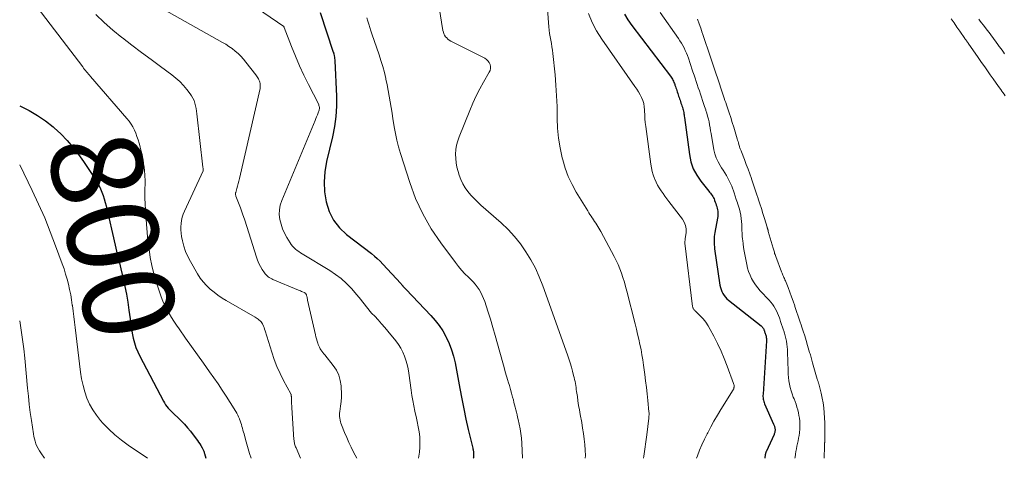
# Model space of a CAD drawing. Units: feet. Extents: x 2030000 to 2035000, y 535000 to 540000.
# Drawn here: x 2030000 to 2030216, y 535000 to 535096 of the extents above; entities that cross this region are included whole.
import ezdxf
from ezdxf.enums import TextEntityAlignment as Align

# ---------------------------------------------------------------- set-up
doc = ezdxf.new("R2010")
doc.units = ezdxf.units.FT
doc.header["$LTSCALE"] = 100
doc.header["$MEASUREMENT"] = 0
for name, color, linetype, lineweight in [('CONTOUR INDEX', 32, 'Continuous', 25), ('CONTOUR INDEX LABEL', 7, 'Continuous', 15), ('CONTOUR INTERMEDIATE', 40, 'Continuous', 15)]:
    doc.layers.add(name, color=color, linetype=linetype, lineweight=lineweight)
doc.styles.add('slant', font='romans.shx', dxfattribs={"oblique": 14.999978})

msp = doc.modelspace()

# ---------------------------------------------------------------- linework, layer by layer
at = {"layer": 'CONTOUR INDEX', "flags": 128}
for points, elevation in [([(2030065.81, 535097.68), (2030068.71, 535089.02), (2030068.73, 535088.97), (2030068.74, 535088.92), (2030068.76, 535088.87), (2030068.77, 535088.82), (2030068.78, 535088.76), (2030068.8, 535088.71), (2030068.81, 535088.66), (2030068.82, 535088.61), (2030068.91, 535088.17), (2030068.95, 535087.89), (2030068.99, 535087.62), (2030069.02, 535087.34), (2030069.04, 535087.06), (2030069.39, 535079.38), (2030069.39, 535077.13), (2030069.27, 535074.89), (2030068.97, 535072.67), (2030068.54, 535070.47), (2030067.24, 535065), (2030066.87, 535062.8), (2030066.69, 535060.6), (2030066.81, 535058.4), (2030067.12, 535056.19), (2030067.8, 535054.11), (2030068.73, 535052.2), (2030070.05, 535050.53), (2030071.62, 535049.02), (2030077.04, 535044.85), (2030077.7, 535044.32), (2030078.34, 535043.76), (2030078.95, 535043.17), (2030079.55, 535042.56), (2030083.5, 535038.3), (2030083.58, 535038.2), (2030083.66, 535038.11), (2030083.74, 535038.01), (2030083.82, 535037.91), (2030083.86, 535037.85), (2030083.92, 535037.78), (2030083.97, 535037.71), (2030084.03, 535037.64), (2030084.1, 535037.57), (2030084.21, 535037.46), (2030084.32, 535037.34), (2030084.44, 535037.22), (2030084.56, 535037.1), (2030084.68, 535036.98), (2030090.1, 535031.29), (2030091.04, 535030.22), (2030091.91, 535029.1), (2030092.69, 535027.9), (2030093.39, 535026.66), (2030093.46, 535026.55), (2030094.08, 535025.19), (2030094.62, 535023.8), (2030095.04, 535022.38), (2030095.37, 535020.92), (2030096.4, 535015.31), (2030096.83, 535013.06), (2030097.28, 535010.82), (2030097.77, 535008.58), (2030098.28, 535006.34), (2030099.26, 535002.19), (2030099.29, 535002.04), (2030099.33, 535001.88), (2030099.36, 535001.73), (2030099.39, 535001.57), (2030099.41, 535001.41), (2030099.43, 535001.26), (2030099.43, 535001.1), (2030099.43, 535000.94), (2030099.39, 535000.11), (2030099.38, 535000)], 780), ([(2030132.51, 535097.33), (2030133.25, 535096.07), (2030134.09, 535094.85), (2030142.55, 535083.71), (2030142.71, 535083.5), (2030142.85, 535083.28), (2030142.99, 535083.06), (2030143.11, 535082.83), (2030143.23, 535082.6), (2030143.34, 535082.37), (2030143.43, 535082.12), (2030143.52, 535081.88), (2030143.56, 535081.77), (2030143.66, 535081.47), (2030143.76, 535081.17), (2030143.86, 535080.87), (2030143.96, 535080.56), (2030144.07, 535080.26), (2030144.17, 535079.96), (2030144.27, 535079.65), (2030144.37, 535079.35), (2030144.47, 535079.05), (2030144.57, 535078.75), (2030144.68, 535078.45), (2030144.78, 535078.15), (2030144.88, 535077.84), (2030144.98, 535077.54), (2030145.08, 535077.24), (2030145.18, 535076.94), (2030145.21, 535076.86), (2030145.29, 535076.6), (2030145.36, 535076.33), (2030145.43, 535076.06), (2030145.48, 535075.79), (2030145.52, 535075.51), (2030145.56, 535075.24), (2030145.6, 535074.96), (2030145.64, 535074.69), (2030146.71, 535066.59), (2030147.05, 535064.99), (2030147.57, 535063.46), (2030148.32, 535062.04), (2030149.24, 535060.69), (2030150.97, 535058.56), (2030151.16, 535058.33), (2030151.34, 535058.09), (2030151.52, 535057.85), (2030151.69, 535057.61), (2030151.85, 535057.36), (2030151.99, 535057.1), (2030152.12, 535056.83), (2030152.22, 535056.55), (2030152.25, 535056.46), (2030152.36, 535056.13), (2030152.48, 535055.8), (2030152.59, 535055.47), (2030152.7, 535055.14), (2030152.72, 535055.07), (2030152.81, 535054.77), (2030152.88, 535054.47), (2030152.93, 535054.17), (2030152.97, 535053.87), (2030152.98, 535053.56), (2030152.98, 535053.25), (2030152.95, 535052.95), (2030152.91, 535052.64), (2030152.31, 535049.47), (2030152.24, 535049.03), (2030152.18, 535048.58), (2030152.15, 535048.13), (2030152.13, 535047.68), (2030152.13, 535047.23), (2030152.15, 535046.79), (2030152.19, 535046.34), (2030152.24, 535045.89), (2030153.42, 535037.92), (2030153.51, 535037.44)], 760), ([(2030000, 535077.21), (2030000.16, 535077.14), (2030002.07, 535076.18), (2030003.9, 535075.13), (2030005.65, 535073.91), (2030007.32, 535072.6), (2030007.55, 535072.4), (2030009.01, 535071.06), (2030010.39, 535069.65), (2030011.67, 535068.14), (2030012.88, 535066.56), (2030013.96, 535065.04), (2030014.57, 535064.17), (2030015.16, 535063.3), (2030015.75, 535062.42), (2030016.32, 535061.53), (2030016.62, 535061.06), (2030017.01, 535060.39), (2030017.38, 535059.71), (2030017.71, 535059.01), (2030018.02, 535058.29), (2030018.28, 535057.56), (2030018.53, 535056.82), (2030018.74, 535056.07), (2030018.93, 535055.32), (2030020.92, 535046.69), (2030021.07, 535046.04), (2030021.22, 535045.39), (2030021.38, 535044.75), (2030021.53, 535044.1), (2030021.68, 535043.45), (2030021.84, 535042.81), (2030021.99, 535042.16), (2030022.15, 535041.52), (2030022.67, 535039.39), (2030023.06, 535037.67), (2030023.4, 535035.95), (2030023.69, 535034.22), (2030023.93, 535032.47), (2030024.17, 535030.57), (2030024.32, 535029.51), (2030024.48, 535028.45), (2030024.67, 535027.4), (2030024.89, 535026.35), (2030025.15, 535025.31), (2030025.47, 535024.3), (2030025.88, 535023.31), (2030026.33, 535022.35), (2030031.47, 535012.55), (2030031.7, 535012.14), (2030031.96, 535011.74), (2030032.25, 535011.36), (2030032.55, 535010.99), (2030032.88, 535010.64), (2030033.21, 535010.3), (2030033.55, 535009.96), (2030033.89, 535009.63), (2030034.68, 535008.91), (2030035.41, 535008.2), (2030036.11, 535007.47), (2030036.77, 535006.71), (2030037.41, 535005.92), (2030038.68, 535004.26), (2030038.95, 535003.9), (2030039.2, 535003.54), (2030039.45, 535003.17), (2030039.68, 535002.79), (2030039.96, 535002.32), (2030040.04, 535002.17), (2030040.12, 535002.02), (2030040.2, 535001.86), (2030040.26, 535001.7), (2030040.33, 535001.53), (2030040.38, 535001.37), (2030040.43, 535001.2), (2030040.48, 535001.03), (2030040.75, 535000)], 800), ([(2030153.51, 535037.44), (2030153.65, 535036.98), (2030153.83, 535036.54), (2030154.05, 535036.1), (2030154.31, 535035.7), (2030154.6, 535035.32), (2030154.94, 535034.97), (2030155.3, 535034.65), (2030162.42, 535029.03), (2030162.54, 535028.93), (2030162.65, 535028.82), (2030162.75, 535028.69), (2030162.84, 535028.56), (2030162.93, 535028.43), (2030163, 535028.28), (2030163.06, 535028.14), (2030163.12, 535027.99), (2030163.14, 535027.92), (2030163.21, 535027.73), (2030163.27, 535027.54), (2030163.33, 535027.35), (2030163.4, 535027.17), (2030163.41, 535027.13), (2030163.46, 535026.96), (2030163.51, 535026.79), (2030163.54, 535026.62), (2030163.57, 535026.44), (2030163.59, 535026.27), (2030163.61, 535026.09), (2030163.61, 535025.92), (2030163.6, 535025.74), (2030162.85, 535014.05), (2030162.84, 535013.78), (2030162.84, 535013.52), (2030162.86, 535013.25), (2030162.89, 535012.99), (2030162.94, 535012.73), (2030163.01, 535012.47), (2030163.09, 535012.22), (2030163.19, 535011.97), (2030165.18, 535007.47), (2030165.24, 535007.34), (2030165.29, 535007.2), (2030165.34, 535007.06), (2030165.38, 535006.92), (2030165.42, 535006.78), (2030165.45, 535006.64), (2030165.47, 535006.5), (2030165.49, 535006.36), (2030165.49, 535006.22), (2030165.49, 535006.08), (2030165.47, 535005.94), (2030165.45, 535005.8), (2030165.41, 535005.65), (2030165.37, 535005.51), (2030165.32, 535005.38), (2030165.27, 535005.25), (2030163.53, 535001.45), (2030163.49, 535001.37), (2030163.46, 535001.29), (2030163.44, 535001.22), (2030163.41, 535001.14), (2030163.39, 535001.05), (2030163.37, 535000.97), (2030163.36, 535000.89), (2030163.35, 535000.81), (2030163.26, 535000)], 760)]:
    msp.add_lwpolyline(points, dxfattribs=dict(at, elevation=elevation))
at = {"layer": 'CONTOUR INTERMEDIATE', "flags": 128}
for points, elevation in [([(2030089.74, 535112.58), (2030092.73, 535093.71), (2030092.82, 535093.35), (2030092.94, 535093.01), (2030093.1, 535092.68), (2030093.3, 535092.37), (2030093.55, 535092.09), (2030093.81, 535091.83), (2030094.11, 535091.62), (2030094.43, 535091.43), (2030101.87, 535087.66), (2030102.25, 535087.4), (2030102.59, 535087.1), (2030102.85, 535086.73), (2030103.05, 535086.32), (2030103.15, 535085.87), (2030103.17, 535085.43), (2030103.07, 535085), (2030102.89, 535084.58), (2030101.63, 535082.43), (2030100.79, 535080.92), (2030100, 535079.39), (2030099.28, 535077.82), (2030098.6, 535076.24), (2030096.27, 535070.45), (2030095.96, 535069.53), (2030095.72, 535068.59), (2030095.57, 535067.64), (2030095.5, 535066.67), (2030095.53, 535065.69), (2030095.62, 535064.72), (2030095.79, 535063.77), (2030096.03, 535062.82), (2030096.27, 535062.03), (2030096.63, 535061.07), (2030097.05, 535060.14), (2030097.58, 535059.27), (2030098.18, 535058.44), (2030098.85, 535057.65), (2030099.55, 535056.89), (2030100.29, 535056.16), (2030101.05, 535055.46), (2030105.5, 535051.56), (2030107.01, 535050.12), (2030108.43, 535048.6), (2030109.72, 535046.97), (2030110.92, 535045.27), (2030111.99, 535043.48), (2030112.97, 535041.64), (2030113.83, 535039.75), (2030114.6, 535037.81), (2030120.01, 535022.65), (2030120.31, 535021.77), (2030120.6, 535020.89), (2030120.86, 535020), (2030121.11, 535019.1), (2030121.36, 535018.16), (2030121.46, 535017.73), (2030121.57, 535017.3), (2030121.66, 535016.86), (2030121.74, 535016.42), (2030121.82, 535015.98), (2030121.89, 535015.54), (2030121.95, 535015.1), (2030122.02, 535014.66), (2030122.17, 535013.56), (2030122.31, 535012.58), (2030122.46, 535011.59), (2030122.62, 535010.6), (2030122.79, 535009.62), (2030123.12, 535007.82), (2030123.32, 535006.62), (2030123.51, 535005.42), (2030123.68, 535004.21), (2030123.83, 535003), (2030123.92, 535001.79), (2030123.94, 535000.58), (2030123.91, 535000)], 772), ([(2030115.2, 535104.31), (2030115.94, 535094.53), (2030116.01, 535093.79), (2030116.1, 535093.06), (2030116.22, 535092.33), (2030116.35, 535091.61), (2030116.49, 535090.88), (2030116.61, 535090.15), (2030116.71, 535089.42), (2030116.8, 535088.69), (2030117.28, 535084.04), (2030117.48, 535081.72), (2030117.64, 535079.4), (2030117.73, 535077.08), (2030117.76, 535074.76), (2030117.76, 535074.47), (2030117.85, 535072.3), (2030118.04, 535070.14), (2030118.39, 535068), (2030118.85, 535065.87), (2030118.97, 535065.39), (2030119.53, 535063.55), (2030120.19, 535061.75), (2030121.01, 535060.02), (2030121.94, 535058.33), (2030124.45, 535054.19), (2030124.69, 535053.8), (2030124.94, 535053.42), (2030125.19, 535053.04), (2030125.45, 535052.67), (2030125.47, 535052.64), (2030125.72, 535052.28), (2030125.96, 535051.92), (2030126.2, 535051.55), (2030126.43, 535051.18), (2030126.66, 535050.81), (2030126.88, 535050.43), (2030127.09, 535050.05), (2030127.3, 535049.67), (2030130.23, 535044.25), (2030130.69, 535043.35), (2030131.12, 535042.43), (2030131.5, 535041.49), (2030131.86, 535040.54), (2030132.17, 535039.58), (2030132.47, 535038.61), (2030132.75, 535037.63), (2030133.01, 535036.65), (2030134.83, 535029.43), (2030135.11, 535028.31), (2030135.38, 535027.19), (2030135.64, 535026.07), (2030135.89, 535024.94), (2030136.12, 535023.81), (2030136.33, 535022.68), (2030136.52, 535021.54), (2030136.69, 535020.4), (2030136.96, 535018.38), (2030137.14, 535016.96), (2030137.32, 535015.53), (2030137.47, 535014.1), (2030137.62, 535012.67), (2030137.86, 535010.15), (2030137.88, 535009.98), (2030137.88, 535009.8), (2030137.88, 535009.63), (2030137.88, 535009.46), (2030137.87, 535009.29), (2030137.85, 535009.12), (2030137.84, 535008.95), (2030137.82, 535008.77), (2030137.39, 535005.14), (2030137.18, 535003.58), (2030136.96, 535002.01), (2030136.71, 535000.45), (2030136.63, 535000)], 768), ([(2030022.21, 535103.66), (2030044.41, 535091.14), (2030045.14, 535090.71), (2030045.85, 535090.25), (2030046.54, 535089.76), (2030047.22, 535089.24), (2030047.86, 535088.69), (2030048.47, 535088.11), (2030049.04, 535087.48), (2030049.58, 535086.83), (2030051.72, 535084.04), (2030051.88, 535083.82), (2030052.03, 535083.6), (2030052.17, 535083.37), (2030052.3, 535083.13), (2030052.42, 535082.89), (2030052.52, 535082.64), (2030052.6, 535082.39), (2030052.67, 535082.13), (2030052.71, 535081.84), (2030052.72, 535081.57), (2030052.7, 535081.3), (2030052.65, 535081.03), (2030048.17, 535061.28), (2030048.03, 535060.74), (2030047.9, 535060.19), (2030047.75, 535059.65), (2030047.59, 535059.11), (2030047.33, 535058.24), (2030047.31, 535058.13), (2030047.29, 535058.03), (2030047.28, 535057.92), (2030047.29, 535057.82), (2030047.3, 535057.71), (2030047.32, 535057.6), (2030047.34, 535057.5), (2030047.38, 535057.4), (2030048.34, 535054.89), (2030048.85, 535053.53), (2030049.33, 535052.17), (2030049.79, 535050.79), (2030050.23, 535049.41), (2030051.86, 535044.09), (2030052.11, 535043.38), (2030052.4, 535042.69), (2030052.74, 535042.03), (2030053.11, 535041.39), (2030053.6, 535040.63), (2030053.78, 535040.39), (2030053.97, 535040.17), (2030054.19, 535039.97), (2030054.43, 535039.78), (2030054.68, 535039.62), (2030054.94, 535039.47), (2030055.21, 535039.33), (2030055.49, 535039.21), (2030061.06, 535036.87), (2030061.29, 535036.77), (2030061.52, 535036.68), (2030061.75, 535036.58), (2030061.97, 535036.48), (2030062.31, 535036.33), (2030062.37, 535036.31), (2030062.42, 535036.28), (2030062.48, 535036.24), (2030062.54, 535036.21), (2030062.59, 535036.17), (2030062.63, 535036.13), (2030062.68, 535036.08), (2030062.71, 535036.03), (2030062.76, 535035.96), (2030062.79, 535035.89), (2030062.81, 535035.83), (2030062.83, 535035.76), (2030062.9, 535035.48), (2030062.95, 535035.27), (2030062.99, 535035.07), (2030063.04, 535034.86), (2030063.09, 535034.65), (2030064.8, 535027.09), (2030064.91, 535026.62), (2030065.03, 535026.15), (2030065.16, 535025.68), (2030065.3, 535025.22), (2030065.39, 535024.95), (2030065.51, 535024.63), (2030065.65, 535024.32), (2030065.82, 535024.02), (2030066.01, 535023.74), (2030066.22, 535023.47), (2030066.43, 535023.19), (2030066.64, 535022.92), (2030066.85, 535022.65), (2030068.71, 535020.31), (2030069.38, 535019.3), (2030069.91, 535018.23), (2030070.23, 535017.08), (2030070.42, 535015.89), (2030070.45, 535015.37), (2030070.48, 535014.39), (2030070.48, 535013.41), (2030070.41, 535012.43), (2030070.29, 535011.46), (2030070.12, 535010.26), (2030070.08, 535009.88), (2030070.07, 535009.51), (2030070.08, 535009.13), (2030070.12, 535008.76), (2030070.19, 535008.39), (2030070.28, 535008.02), (2030070.39, 535007.67), (2030070.52, 535007.31), (2030071.18, 535005.68), (2030071.64, 535004.58), (2030072.12, 535003.49), (2030072.63, 535002.42), (2030073.16, 535001.36), (2030073.86, 535000)], 788), ([(2030046.12, 535102.73), (2030057.84, 535094.59), (2030057.89, 535094.54), (2030057.94, 535094.48), (2030057.95, 535094.46), (2030057.96, 535094.44), (2030057.96, 535094.43), (2030057.97, 535094.41), (2030059.57, 535090.2), (2030060.4, 535088.09), (2030061.29, 535086.01), (2030062.24, 535083.95), (2030063.24, 535081.92), (2030065.43, 535077.64), (2030065.51, 535077.47), (2030065.57, 535077.29), (2030065.62, 535077.11), (2030065.65, 535076.93), (2030065.66, 535076.82), (2030065.66, 535076.69), (2030065.66, 535076.56), (2030065.63, 535076.43), (2030065.59, 535076.3), (2030065.37, 535075.7), (2030065.21, 535075.27), (2030065.04, 535074.84), (2030064.87, 535074.42), (2030064.7, 535073.99), (2030057.41, 535056.46), (2030057.1, 535055.45), (2030056.9, 535054.43), (2030056.88, 535053.39), (2030056.99, 535052.34), (2030057.25, 535051.3), (2030057.58, 535050.29), (2030058.02, 535049.32), (2030058.53, 535048.38), (2030059.26, 535047.19), (2030059.51, 535046.82), (2030059.79, 535046.47), (2030060.1, 535046.14), (2030060.43, 535045.84), (2030060.78, 535045.55), (2030061.14, 535045.28), (2030061.52, 535045.03), (2030061.9, 535044.78), (2030067.93, 535041.17), (2030069.22, 535040.3), (2030070.46, 535039.37), (2030071.6, 535038.32), (2030072.68, 535037.2), (2030073.89, 535035.83), (2030074.31, 535035.33), (2030074.73, 535034.83), (2030075.13, 535034.31), (2030075.51, 535033.78), (2030075.9, 535033.25), (2030076.31, 535032.74), (2030076.73, 535032.24), (2030077.17, 535031.76), (2030077.78, 535031.12), (2030078.52, 535030.31), (2030079.26, 535029.5), (2030079.98, 535028.67), (2030080.68, 535027.83), (2030082.41, 535025.73), (2030082.99, 535024.95), (2030083.51, 535024.15), (2030083.94, 535023.29), (2030084.32, 535022.4), (2030084.62, 535021.48), (2030084.89, 535020.55), (2030085.09, 535019.6), (2030085.25, 535018.65), (2030085.75, 535014.96), (2030085.92, 535013.79), (2030086.11, 535012.63), (2030086.33, 535011.48), (2030086.58, 535010.33), (2030086.6, 535010.24), (2030086.84, 535009.14), (2030087.07, 535008.03), (2030087.28, 535006.91), (2030087.49, 535005.8), (2030087.63, 535004.68), (2030087.7, 535003.56), (2030087.67, 535002.44), (2030087.58, 535001.32), (2030087.4, 535000)], 784), ([(2030002.14, 535101.11), (2030013.81, 535085.75), (2030014.01, 535085.48), (2030014.22, 535085.22), (2030014.43, 535084.96), (2030014.64, 535084.69), (2030014.86, 535084.43), (2030015.08, 535084.18), (2030015.29, 535083.92), (2030015.51, 535083.66), (2030023.5, 535074.45), (2030023.97, 535073.86), (2030024.41, 535073.24), (2030024.79, 535072.59), (2030025.13, 535071.91), (2030025.43, 535071.21), (2030025.7, 535070.5), (2030025.95, 535069.79), (2030026.17, 535069.06), (2030026.32, 535068.54), (2030026.57, 535067.55), (2030026.81, 535066.54), (2030027, 535065.53), (2030027.16, 535064.52), (2030027.2, 535064.26), (2030027.33, 535063.11), (2030027.42, 535061.96), (2030027.46, 535060.8), (2030027.46, 535059.65), (2030027.45, 535059.47), (2030027.44, 535058.22), (2030027.44, 535056.97), (2030027.49, 535055.72), (2030027.55, 535054.47), (2030027.76, 535051.3), (2030027.91, 535049.48), (2030028.09, 535047.65), (2030028.33, 535045.84), (2030028.61, 535044.02), (2030028.97, 535042.23), (2030029.38, 535040.44), (2030029.88, 535038.69), (2030030.45, 535036.94), (2030031, 535035.37), (2030031.37, 535034.43), (2030031.77, 535033.51), (2030032.23, 535032.62), (2030032.72, 535031.74), (2030033.25, 535030.88), (2030033.79, 535030.03), (2030034.36, 535029.19), (2030034.93, 535028.36), (2030036.36, 535026.33), (2030037.66, 535024.49), (2030038.96, 535022.65), (2030040.26, 535020.81), (2030041.57, 535018.97), (2030042.53, 535017.61), (2030043.46, 535016.29), (2030044.36, 535014.95), (2030045.24, 535013.6), (2030046.11, 535012.23), (2030047.33, 535010.25), (2030047.56, 535009.86), (2030047.78, 535009.47), (2030047.97, 535009.06), (2030048.15, 535008.65), (2030048.16, 535008.61), (2030048.32, 535008.21), (2030048.46, 535007.8), (2030048.59, 535007.4), (2030048.7, 535006.98), (2030048.81, 535006.57), (2030048.92, 535006.16), (2030049.03, 535005.74), (2030049.15, 535005.33), (2030049.49, 535004.11), (2030049.78, 535003.09), (2030050.07, 535002.07), (2030050.38, 535001.05), (2030050.7, 535000.04), (2030050.71, 535000)], 796), ([(2030140.3, 535097.67), (2030144.31, 535091.99), (2030144.65, 535091.49), (2030144.98, 535090.97), (2030145.28, 535090.44), (2030145.56, 535089.9), (2030145.83, 535089.35), (2030146.07, 535088.79), (2030146.29, 535088.22), (2030146.5, 535087.64), (2030146.58, 535087.42), (2030146.81, 535086.73), (2030147.04, 535086.04), (2030147.27, 535085.35), (2030147.51, 535084.65), (2030147.74, 535083.96), (2030147.97, 535083.27), (2030148.21, 535082.58), (2030148.44, 535081.89), (2030148.67, 535081.19), (2030148.9, 535080.5), (2030149.13, 535079.81), (2030149.37, 535079.12), (2030149.6, 535078.43), (2030149.83, 535077.74), (2030150.06, 535077.05), (2030150.3, 535076.36), (2030150.35, 535076.21), (2030150.54, 535075.59), (2030150.72, 535074.96), (2030150.88, 535074.33), (2030151.02, 535073.69), (2030151.14, 535073.05), (2030151.27, 535072.41), (2030151.38, 535071.77), (2030151.5, 535071.13), (2030152.11, 535067.59), (2030152.32, 535066.68), (2030152.61, 535065.8), (2030153, 535064.95), (2030153.46, 535064.14), (2030153.77, 535063.66), (2030154.12, 535063.1), (2030154.47, 535062.54), (2030154.82, 535061.97), (2030155.15, 535061.4), (2030155.46, 535060.82), (2030155.75, 535060.22), (2030156.01, 535059.61), (2030156.24, 535059), (2030156.29, 535058.84), (2030156.53, 535058.13), (2030156.77, 535057.43), (2030157, 535056.72), (2030157.24, 535056.01), (2030157.28, 535055.9), (2030157.48, 535055.25), (2030157.67, 535054.59), (2030157.82, 535053.92), (2030157.96, 535053.25), (2030157.97, 535053.17), (2030158.07, 535052.53), (2030158.15, 535051.89), (2030158.19, 535051.24), (2030158.22, 535050.59), (2030158.24, 535049.94), (2030158.26, 535049.3), (2030158.31, 535048.65), (2030158.37, 535048), (2030158.4, 535047.74), (2030158.49, 535046.97), (2030158.6, 535046.19), (2030158.72, 535045.42), (2030158.86, 535044.65), (2030159.28, 535042.49), (2030159.47, 535041.69), (2030159.7, 535040.9), (2030160, 535040.14), (2030160.34, 535039.39), (2030160.75, 535038.67), (2030161.19, 535037.98), (2030161.69, 535037.33), (2030162.23, 535036.71), (2030164.2, 535034.62), (2030164.57, 535034.2), (2030164.91, 535033.77), (2030165.23, 535033.31), (2030165.52, 535032.83), (2030165.78, 535032.33), (2030166.02, 535031.83), (2030166.24, 535031.31), (2030166.43, 535030.79), (2030166.5, 535030.59), (2030166.71, 535029.96), (2030166.92, 535029.33), (2030167.13, 535028.71), (2030167.34, 535028.08), (2030167.38, 535027.96), (2030167.56, 535027.39), (2030167.73, 535026.81), (2030167.87, 535026.22), (2030167.99, 535025.63), (2030168.09, 535025.04), (2030168.17, 535024.44), (2030168.21, 535023.84), (2030168.24, 535023.23), (2030168.34, 535019.13), (2030168.38, 535018.4), (2030168.44, 535017.67), (2030168.53, 535016.95), (2030168.65, 535016.23), (2030168.81, 535015.52), (2030169, 535014.81), (2030169.23, 535014.12), (2030169.48, 535013.43), (2030169.64, 535013.03), (2030169.86, 535012.44), (2030170.08, 535011.84), (2030170.27, 535011.23), (2030170.45, 535010.62), (2030170.46, 535010.59), (2030170.6, 535009.99), (2030170.73, 535009.39), (2030170.82, 535008.78), (2030170.88, 535008.16), (2030170.91, 535007.55), (2030170.92, 535006.93), (2030170.89, 535006.32), (2030170.83, 535005.7), (2030170.82, 535005.61), (2030170.74, 535005.02), (2030170.65, 535004.43), (2030170.53, 535003.85), (2030170.4, 535003.26), (2030170.27, 535002.68), (2030170.15, 535002.1), (2030170.04, 535001.51), (2030169.95, 535000.92), (2030169.94, 535000.88), (2030169.86, 535000.27), (2030169.83, 535000)], 756), ([(2030016.67, 535097.23), (2030018.51, 535095.47), (2030020.43, 535093.8), (2030022.41, 535092.18), (2030022.51, 535092.1), (2030024.58, 535090.5), (2030026.66, 535088.92), (2030028.77, 535087.36), (2030030.88, 535085.81), (2030033.33, 535084.04), (2030034.24, 535083.32), (2030035.1, 535082.55), (2030035.9, 535081.7), (2030036.64, 535080.81), (2030037.34, 535079.89), (2030037.67, 535079.4), (2030037.96, 535078.9), (2030038.19, 535078.37), (2030038.39, 535077.81), (2030038.53, 535077.24), (2030038.66, 535076.67), (2030038.76, 535076.09), (2030038.84, 535075.51), (2030040.13, 535063.81), (2030040.15, 535063.69), (2030040.16, 535063.58), (2030040.17, 535063.46), (2030040.19, 535063.34), (2030040.22, 535063.13), (2030040.21, 535063.02), (2030036.09, 535054.14), (2030035.82, 535053.48), (2030035.6, 535052.82), (2030035.45, 535052.13), (2030035.34, 535051.44), (2030035.3, 535050.73), (2030035.3, 535050.03), (2030035.36, 535049.33), (2030035.47, 535048.63), (2030035.67, 535047.63), (2030035.97, 535046.45), (2030036.35, 535045.31), (2030036.83, 535044.2), (2030037.39, 535043.12), (2030038.98, 535040.41), (2030039.57, 535039.5), (2030040.22, 535038.63), (2030040.95, 535037.83), (2030041.73, 535037.07), (2030042.57, 535036.38), (2030043.43, 535035.71), (2030044.34, 535035.11), (2030045.27, 535034.54), (2030051.58, 535030.92), (2030051.82, 535030.77), (2030052.05, 535030.63), (2030052.28, 535030.47), (2030052.5, 535030.3), (2030052.71, 535030.12), (2030052.89, 535029.92), (2030053.04, 535029.7), (2030053.17, 535029.46), (2030053.25, 535029.3), (2030053.39, 535028.96), (2030053.53, 535028.63), (2030053.65, 535028.28), (2030053.77, 535027.94), (2030055.21, 535023.27), (2030055.76, 535021.68), (2030056.37, 535020.11), (2030057.06, 535018.57), (2030057.82, 535017.07), (2030059.4, 535014.13), (2030059.41, 535014.11), (2030059.42, 535014.09), (2030059.43, 535014.07), (2030059.44, 535014.06), (2030059.47, 535013.98), (2030059.48, 535013.96), (2030059.48, 535013.94), (2030059.49, 535013.92), (2030059.49, 535013.9), (2030059.5, 535013.81), (2030059.5, 535013.74), (2030059.51, 535013.67), (2030059.51, 535013.6), (2030059.52, 535013.53), (2030059.54, 535012.8), (2030059.56, 535012.36), (2030059.58, 535011.93), (2030059.61, 535011.49), (2030059.63, 535011.06), (2030060.09, 535004.1), (2030060.11, 535003.87), (2030060.14, 535003.63), (2030060.18, 535003.4), (2030060.24, 535003.17), (2030060.3, 535002.94), (2030060.37, 535002.71), (2030060.45, 535002.49), (2030060.54, 535002.27), (2030061.54, 535000)], 792), ([(2030076.03, 535096.53), (2030076.24, 535095.81), (2030076.47, 535095.1), (2030076.7, 535094.39), (2030076.93, 535093.68), (2030077.17, 535092.97), (2030078.73, 535088.43), (2030079.15, 535087.15), (2030079.54, 535085.85), (2030079.89, 535084.55), (2030080.21, 535083.24), (2030080.25, 535083.05), (2030080.51, 535081.82), (2030080.76, 535080.59), (2030080.98, 535079.36), (2030081.18, 535078.12), (2030081.38, 535076.87), (2030081.57, 535075.63), (2030081.76, 535074.39), (2030081.95, 535073.15), (2030082.03, 535072.64), (2030082.3, 535071.15), (2030082.61, 535069.67), (2030082.99, 535068.21), (2030083.42, 535066.76), (2030085.44, 535060.42), (2030086.75, 535056.92), (2030088.29, 535053.53), (2030090.15, 535050.31), (2030092.24, 535047.21), (2030095.45, 535042.91), (2030096.12, 535042.06), (2030096.81, 535041.23), (2030097.54, 535040.44), (2030098.3, 535039.67), (2030098.82, 535039.17), (2030099.32, 535038.65), (2030099.79, 535038.12), (2030100.23, 535037.55), (2030100.64, 535036.96), (2030101, 535036.34), (2030101.34, 535035.7), (2030101.62, 535035.05), (2030101.87, 535034.37), (2030102.57, 535032.22), (2030103.13, 535030.45), (2030103.68, 535028.67), (2030104.2, 535026.89), (2030104.7, 535025.1), (2030105.85, 535020.9), (2030106.12, 535019.93), (2030106.39, 535018.96), (2030106.68, 535017.99), (2030106.97, 535017.03), (2030107.05, 535016.76), (2030107.3, 535015.93), (2030107.55, 535015.09), (2030107.77, 535014.25), (2030107.99, 535013.41), (2030108.15, 535012.79), (2030108.28, 535012.25), (2030108.42, 535011.71), (2030108.56, 535011.18), (2030108.69, 535010.64), (2030108.83, 535010.1), (2030108.96, 535009.56), (2030109.09, 535009.02), (2030109.22, 535008.47), (2030109.43, 535007.5), (2030109.64, 535006.47), (2030109.81, 535005.43), (2030109.92, 535004.39), (2030110, 535003.34), (2030110.17, 535000)], 776), ([(2030124.59, 535097.47), (2030125.39, 535095.52), (2030126.39, 535093.66), (2030127.51, 535091.87), (2030134.78, 535081.48), (2030135.18, 535080.89), (2030135.56, 535080.28), (2030135.91, 535079.67), (2030136.24, 535079.04), (2030136.51, 535078.39), (2030136.72, 535077.73), (2030136.84, 535077.04), (2030136.9, 535076.34), (2030136.9, 535076.08), (2030136.93, 535075.23), (2030136.97, 535074.39), (2030137.05, 535073.55), (2030137.15, 535072.72), (2030138.27, 535064.44), (2030138.4, 535063.65), (2030138.57, 535062.86), (2030138.8, 535062.09), (2030139.06, 535061.33), (2030139.12, 535061.19), (2030139.41, 535060.51), (2030139.73, 535059.86), (2030140.1, 535059.24), (2030140.5, 535058.63), (2030140.94, 535058.03), (2030141.37, 535057.44), (2030141.81, 535056.86), (2030142.25, 535056.27), (2030145.2, 535052.39), (2030145.6, 535051.71), (2030145.88, 535051.01), (2030145.99, 535050.25), (2030145.98, 535049.47), (2030145.81, 535048.08), (2030145.79, 535047.96), (2030145.78, 535047.84), (2030145.76, 535047.73), (2030145.75, 535047.61), (2030145.74, 535047.49), (2030145.74, 535047.37), (2030145.74, 535047.26), (2030145.75, 535047.14), (2030147.43, 535033.27), (2030147.45, 535033.13), (2030147.49, 535033), (2030147.54, 535032.87), (2030147.6, 535032.75), (2030147.68, 535032.63), (2030147.76, 535032.52), (2030147.85, 535032.41), (2030147.95, 535032.31), (2030149.09, 535031.2), (2030149.72, 535030.53), (2030150.31, 535029.81), (2030150.83, 535029.05), (2030151.3, 535028.25), (2030152.1, 535026.73), (2030152.9, 535025.13), (2030153.66, 535023.51), (2030154.35, 535021.86), (2030155.01, 535020.2), (2030156.41, 535016.38), (2030156.47, 535016.19), (2030156.5, 535016), (2030156.51, 535015.82), (2030156.5, 535015.62), (2030156.48, 535015.51), (2030156.46, 535015.37), (2030156.42, 535015.25), (2030156.37, 535015.12), (2030156.31, 535015), (2030153.6, 535010.66), (2030152.85, 535009.42), (2030152.11, 535008.16), (2030151.41, 535006.88), (2030150.73, 535005.6), (2030150.6, 535005.34), (2030150.02, 535004.16), (2030149.47, 535002.97), (2030148.97, 535001.76), (2030148.5, 535000.54), (2030148.31, 535000)], 764), ([(2030148.47, 535096.21), (2030148.84, 535095.22), (2030149.2, 535094.23), (2030149.54, 535093.23), (2030149.59, 535093.07), (2030149.96, 535091.99), (2030150.32, 535090.91), (2030150.68, 535089.83), (2030151.05, 535088.75), (2030151.41, 535087.66), (2030151.78, 535086.58), (2030152.14, 535085.5), (2030152.51, 535084.42), (2030152.92, 535083.17), (2030153.08, 535082.72), (2030153.23, 535082.26), (2030153.39, 535081.8), (2030153.54, 535081.34), (2030154.36, 535078.89), (2030154.52, 535078.42), (2030154.68, 535077.94), (2030154.84, 535077.46), (2030155.01, 535076.98), (2030155.44, 535075.69), (2030155.78, 535074.65), (2030156.12, 535073.61), (2030156.44, 535072.56), (2030156.76, 535071.5), (2030157.19, 535070.01), (2030157.28, 535069.7), (2030157.37, 535069.4), (2030157.46, 535069.09), (2030157.55, 535068.78), (2030157.62, 535068.52), (2030157.68, 535068.35), (2030157.73, 535068.18), (2030157.79, 535068.01), (2030157.86, 535067.84), (2030157.92, 535067.67), (2030157.99, 535067.51), (2030158.06, 535067.34), (2030158.12, 535067.17), (2030158.8, 535065.45), (2030159.19, 535064.41), (2030159.57, 535063.37), (2030159.94, 535062.33), (2030160.3, 535061.28), (2030160.33, 535061.22), (2030160.69, 535060.13), (2030161.06, 535059.05), (2030161.42, 535057.97), (2030161.79, 535056.89), (2030161.8, 535056.84), (2030162.15, 535055.78), (2030162.5, 535054.71), (2030162.84, 535053.64), (2030163.17, 535052.57), (2030163.75, 535050.65), (2030163.78, 535050.53), (2030163.82, 535050.42), (2030163.85, 535050.3), (2030163.88, 535050.19), (2030163.91, 535050.07), (2030163.95, 535049.96), (2030163.98, 535049.84), (2030164.01, 535049.73), (2030165.07, 535046.02), (2030165.14, 535045.8), (2030165.2, 535045.57), (2030165.27, 535045.35), (2030165.33, 535045.13), (2030165.4, 535044.9), (2030165.48, 535044.68), (2030165.55, 535044.46), (2030165.63, 535044.24), (2030166.92, 535040.84), (2030167.01, 535040.59), (2030167.11, 535040.35), (2030167.22, 535040.11), (2030167.33, 535039.87), (2030167.44, 535039.63), (2030167.54, 535039.38), (2030167.65, 535039.14), (2030167.75, 535038.89), (2030168.34, 535037.4), (2030168.73, 535036.4), (2030169.1, 535035.4), (2030169.46, 535034.4), (2030169.81, 535033.39), (2030169.85, 535033.27), (2030170.21, 535032.2), (2030170.57, 535031.13), (2030170.93, 535030.06), (2030171.29, 535028.99), (2030171.31, 535028.92), (2030171.65, 535027.88), (2030171.99, 535026.84), (2030172.31, 535025.79), (2030172.62, 535024.74), (2030173.07, 535023.2), (2030173.15, 535022.92), (2030173.22, 535022.64), (2030173.3, 535022.35), (2030173.37, 535022.07), (2030173.44, 535021.78), (2030173.52, 535021.5), (2030173.59, 535021.22), (2030173.67, 535020.93), (2030174.73, 535017.35), (2030174.77, 535017.22), (2030174.81, 535017.09), (2030174.86, 535016.96), (2030174.9, 535016.83), (2030174.95, 535016.7), (2030174.99, 535016.57), (2030175.03, 535016.44), (2030175.06, 535016.3), (2030175.57, 535014.27), (2030175.81, 535013.2), (2030176.01, 535012.13), (2030176.16, 535011.05), (2030176.28, 535009.97), (2030176.35, 535008.87), (2030176.39, 535007.78), (2030176.41, 535006.69), (2030176.4, 535005.6), (2030176.36, 535003.46), (2030176.35, 535003.36), (2030176.35, 535003.26), (2030176.35, 535003.16), (2030176.35, 535003.06), (2030176.34, 535002.96), (2030176.34, 535002.86), (2030176.34, 535002.76), (2030176.34, 535002.66), (2030176.27, 535000)], 752), ([(2030215.9, 535079.45), (2030215.66, 535079.79), (2030215.41, 535080.12), (2030215.17, 535080.46), (2030214.92, 535080.8), (2030214.68, 535081.14), (2030213.91, 535082.23), (2030213.28, 535083.12), (2030212.65, 535084), (2030212.03, 535084.89), (2030211.41, 535085.79), (2030210.75, 535086.73), (2030210.44, 535087.18), (2030210.13, 535087.63), (2030209.82, 535088.07), (2030209.51, 535088.52), (2030207.77, 535090.99), (2030207.69, 535091.12), (2030207.6, 535091.24), (2030207.51, 535091.37), (2030207.42, 535091.49), (2030207.33, 535091.62), (2030207.24, 535091.75), (2030207.15, 535091.87), (2030207.06, 535092), (2030205.95, 535093.59), (2030205.32, 535094.49), (2030204.7, 535095.39), (2030204.08, 535096.3)], 752), ([(2030215.78, 535088.65), (2030215.5, 535089.02), (2030215.22, 535089.4), (2030214.94, 535089.78), (2030214.67, 535090.16), (2030214.4, 535090.55), (2030214.37, 535090.58), (2030214.09, 535090.98), (2030213.81, 535091.38), (2030213.52, 535091.78), (2030213.23, 535092.17), (2030212.93, 535092.58), (2030212.64, 535092.97), (2030212.33, 535093.36), (2030212.03, 535093.75), (2030211.07, 535094.97), (2030210.75, 535095.39), (2030210.42, 535095.81), (2030210.1, 535096.23)], 756), ([(2030000, 535064.28), (2030002.74, 535058.68), (2030004.14, 535055.7), (2030005.48, 535052.7), (2030006.71, 535049.65), (2030007.88, 535046.58), (2030009.33, 535042.58), (2030009.71, 535041.48), (2030010.07, 535040.37), (2030010.39, 535039.25), (2030010.68, 535038.12), (2030010.94, 535036.99), (2030011.17, 535035.85), (2030011.36, 535034.7), (2030011.52, 535033.55), (2030011.54, 535033.45), (2030011.68, 535032.25), (2030011.83, 535031.04), (2030011.98, 535029.84), (2030012.13, 535028.63), (2030013.34, 535018.84), (2030013.57, 535017.4), (2030013.87, 535015.98), (2030014.27, 535014.58), (2030014.74, 535013.2), (2030015.32, 535011.88), (2030016, 535010.61), (2030016.82, 535009.42), (2030017.73, 535008.29), (2030018.24, 535007.72), (2030019.52, 535006.4), (2030020.85, 535005.14), (2030022.27, 535003.98), (2030023.75, 535002.89), (2030027.99, 535000)], 804), ([(2030000, 535030.11), (2030000, 535030.1), (2030000.33, 535028.07), (2030000.63, 535026.03), (2030000.89, 535023.98), (2030001.11, 535021.93), (2030001.73, 535015.35), (2030001.91, 535013.58), (2030002.11, 535011.81), (2030002.33, 535010.05), (2030002.57, 535008.29), (2030002.99, 535005.36), (2030003.09, 535004.81), (2030003.21, 535004.26), (2030003.38, 535003.72), (2030003.56, 535003.18), (2030003.79, 535002.67), (2030004.04, 535002.16), (2030004.32, 535001.67), (2030004.62, 535001.2), (2030005.46, 535000)], 808)]:
    msp.add_lwpolyline(points, dxfattribs=dict(at, elevation=elevation))

# ---------------------------------------------------------------- texts
at = {"layer": 'CONTOUR INDEX LABEL', "style": 'slant', "oblique": 15}
msp.add_text('800', height=20, rotation=282.9855, dxfattribs=at).set_placement((2030020.42, 535048.85, 800), align=Align.MIDDLE_CENTER)

doc.saveas('drawing.dxf')
